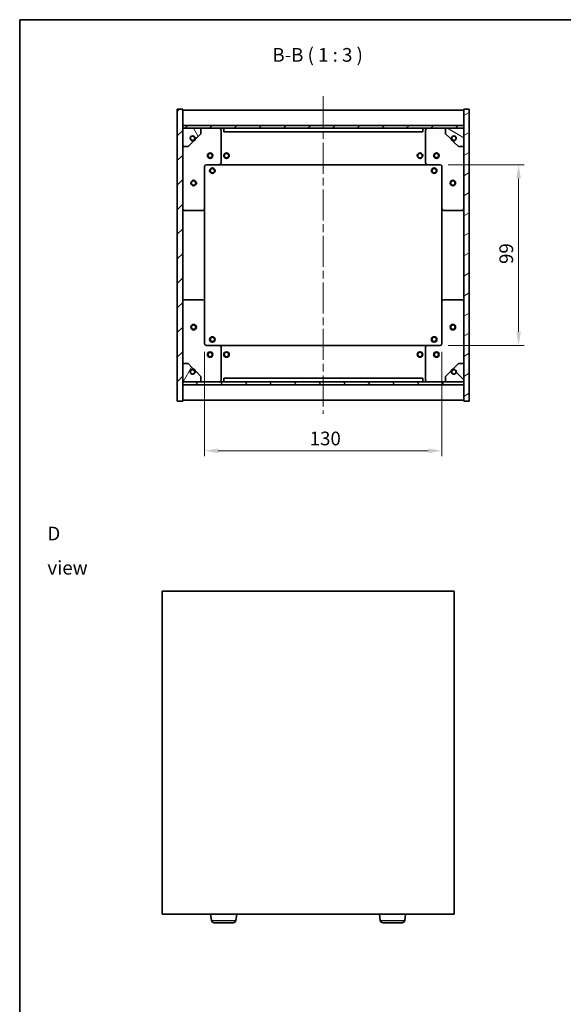
# Model space of a CAD drawing. Units: millimetres. Extents: x 43 to 5773, y 24 to 867.
# Drawn here: x 1227 to 1524, y 327 to 867 of the extents above; entities that cross this region are included whole.
import ezdxf

# ---------------------------------------------------------------- set-up
doc = ezdxf.new("R2010")
doc.units = ezdxf.units.MM
doc.header["$LTSCALE"] = 3
doc.linetypes.add('CHAIN', pattern=[0.3543, 0.2362, -0.0295, 0.0591, -0.0295])
doc.layers.get('Defpoints').update_dxf_attribs({"lineweight": 25})
for name, color, linetype, lineweight in [('Border (ISO)', 7, 'Continuous', 35), ('Centerline (ISO)', 131, 'Continuous', 18), ('Dimension (ISO)', 7, 'Continuous', 18), ('Dimension (ISO) @ 1', 7, 'Continuous', 18), ('Hatch (ISO)', 1, 'Continuous', 18), ('Symbol (ISO)', 7, 'Continuous', 18), ('Visible (ISO)', 7, 'Continuous', 35), ('Visible Narrow (ISO)', 7, 'Continuous', 25)]:
    doc.layers.add(name, color=color, linetype=linetype, lineweight=lineweight)
doc.styles.add('Note Text (TK)', font='txt')
doc.dimstyles.new('Default - Method 1b (TK)', dxfattribs={"dimscale": 3, "dimtxt": 2.5, "dimasz": 2.5, "dimexe": 1, "dimexo": 1.5, "dimgap": 1, "dimtad": 1, "dimtoh": 1, "dimrnd": 1e-08, "dimdsep": 46, "dimtxsty": 'Note Text (TK)', "dimcen": 0.09, "dimdle": 5, "dimclrd": 100, "dimclre": 100, "dimclrt": 7, "dimadec": 1, "dimazin": 1, "dimtfac": 1, "dimtmove": 0, "dimatfit": 3, "dimfxl": 1, "dimtolj": 1, "dimlwd": -1, "dimlwe": -1, "dimarcsym": 0})
pattern_1 = [(45, (1183, 8e-07), (-6.73519, 6.73519), [])]
pattern_2 = [(135.0002, (1183, 8e-07), (-6.73517, -6.73522), [])]

# ---------------------------------------------------------------- blocks, each defined once
blk = doc.blocks.new('図面枠 tk図枠')
at = {"layer": 'Border (ISO)'}
for q in [(405.5, 289), (14.5, 8)]:
    blk.add_line((14.5, 289), q, dxfattribs=at)
blk = doc.blocks.new('*D32')
at = {"layer": 'Defpoints', "color": 0}
for p in [(1327.78, 689.5), (1457.78, 689.5), (1457.78, 630.74)]:
    blk.add_point(p, dxfattribs=at)
at = {"layer": 'Dimension (ISO)', "color": 100}
for p, q in [((1327.78, 685), (1327.78, 627.74)), ((1457.78, 685), (1457.78, 627.74)), ((1335.28, 630.74), (1450.28, 630.74))]:
    blk.add_line(p, q, dxfattribs=at)
for points in [[(1335.28, 631.99), (1335.28, 629.49), (1327.78, 630.74)], [(1450.28, 631.99), (1450.28, 629.49), (1457.78, 630.74)]]:
    blk.add_solid(points, dxfattribs=at)
at = {"layer": 'Dimension (ISO)', "color": 7, "insert": (1385.36, 637.49), "char_height": 7.5, "attachment_point": 4, "style": 'Note Text (TK)'}
blk.add_mtext('\\A1;130', dxfattribs=at)
blk = doc.blocks.new('*D33')
at = {"layer": 'Defpoints', "color": 0}
for p in [(1456.78, 787.5), (1456.78, 688.5), (1499.76, 688.5)]:
    blk.add_point(p, dxfattribs=at)
at = {"layer": 'Dimension (ISO)', "color": 100}
for p, q in [((1461.28, 787.5), (1502.76, 787.5)), ((1499.76, 780), (1499.76, 696)), ((1461.28, 688.5), (1502.76, 688.5))]:
    blk.add_line(p, q, dxfattribs=at)
for points in [[(1498.51, 780), (1501.01, 780), (1499.76, 787.5)], [(1498.51, 696), (1501.01, 696), (1499.76, 688.5)]]:
    blk.add_solid(points, dxfattribs=at)
at = {"layer": 'Dimension (ISO)', "color": 7, "insert": (1493.01, 733.14), "char_height": 7.5, "attachment_point": 4, "rotation": 90, "style": 'Note Text (TK)'}
blk.add_mtext('\\A1;99', dxfattribs=at)

msp = doc.modelspace()

# ---------------------------------------------------------------- hatches: boundary and pattern name
at = {"layer": 'Hatch (ISO)'}
h = msp.add_hatch(dxfattribs=at)
h.set_pattern_fill('ANSI31', color=256, scale=76.2, style=0)
h.set_pattern_definition(pattern_1)
h.paths.add_polyline_path([(1312.7777, 657.999), (1315.7777, 657.999), (1315.7777, 666.949), (1315.7777, 668.449), (1315.7777, 668.499), (1315.7777, 678.499), (1315.7777, 797.499), (1315.7777, 807.499), (1315.7777, 807.549), (1315.7777, 809.049), (1315.7777, 817.999), (1312.7777, 817.999)])
h = msp.add_hatch(dxfattribs=at)
h.set_pattern_fill('ANSI31', color=256, scale=76.2, angle=-14.999978, style=0)
h.set_pattern_definition([(30, (1183, 8e-07), (-4.7625, 8.24889), [])])
h.paths.add_polyline_path([(1472.7777, 817.999), (1469.7777, 817.999), (1469.7777, 809.049), (1469.7777, 807.549), (1469.7777, 807.499), (1469.7777, 797.499), (1469.7777, 678.499), (1469.7777, 668.499), (1469.7777, 668.449), (1469.7777, 666.949), (1469.7777, 657.999), (1472.7777, 657.999)])
h = msp.add_hatch(dxfattribs=at)
h.set_pattern_fill('ANSI31', color=256, scale=76.2, style=0)
h.set_pattern_definition(pattern_1)
h.paths.add_polyline_path([(1315.7777, 809.049), (1315.7777, 807.549), (1469.7777, 807.549), (1469.7777, 809.049)])
h = msp.add_hatch(dxfattribs=at)
h.set_pattern_fill('ANSI31', color=256, scale=76.2, angle=75.000175, style=0)
h.set_pattern_definition([(120.0002, (1183, 8e-07), (-8.24888, -4.76253), [])])
edge = h.paths.add_edge_path()
edge.add_line((1322.5277, 802.049), (1323.3277, 802.049))
edge.add_line((1323.3277, 802.049), (1325.7777, 804.499))
edge.add_line((1325.7777, 804.499), (1325.7777, 807.499))
edge.add_line((1325.7777, 807.499), (1315.7777, 807.499))
edge.add_line((1315.7777, 807.499), (1315.7777, 797.499))
edge.add_line((1315.7777, 797.499), (1318.7777, 797.499))
edge.add_line((1318.7777, 797.499), (1321.2277, 799.949))
edge.add_line((1321.2277, 799.949), (1321.2277, 800.749))
edge.add_ellipse((1321.2277, 802.049), major_axis=(0, -1.3), ratio=1, start_angle=90, end_angle=360, ccw=False)
h = msp.add_hatch(dxfattribs=at)
h.set_pattern_fill('ANSI31', color=256, scale=76.2, angle=105.000246, style=0)
h.set_pattern_definition([(150.0002, (1183, 8e-07), (-4.76246, -8.24891), [])])
edge = h.paths.add_edge_path()
edge.add_line((1462.2277, 802.049), (1463.0277, 802.049))
edge.add_ellipse((1464.3277, 802.049), major_axis=(-1.3, 0), ratio=1, start_angle=90, end_angle=360, ccw=False)
edge.add_line((1464.3277, 800.749), (1464.3277, 799.949))
edge.add_line((1464.3277, 799.949), (1466.7777, 797.499))
edge.add_line((1466.7777, 797.499), (1469.7777, 797.499))
edge.add_line((1469.7777, 797.499), (1469.7777, 807.499))
edge.add_line((1469.7777, 807.499), (1459.7777, 807.499))
edge.add_line((1459.7777, 807.499), (1459.7777, 804.499))
edge.add_line((1459.7777, 804.499), (1462.2277, 802.049))
h = msp.add_hatch(dxfattribs=at)
h.set_pattern_fill('ANSI31', color=256, scale=76.2, angle=14.999978, style=0)
h.set_pattern_definition([(60, (1183, 8e-07), (-8.24889, 4.7625), [])])
edge = h.paths.add_edge_path()
edge.add_line((1323.3277, 673.949), (1322.5277, 673.949))
edge.add_ellipse((1321.2277, 673.949), major_axis=(1.3, 0), ratio=1, start_angle=90, end_angle=360, ccw=False)
edge.add_line((1321.2277, 675.249), (1321.2277, 676.049))
edge.add_line((1321.2277, 676.049), (1318.7777, 678.499))
edge.add_line((1318.7777, 678.499), (1315.7777, 678.499))
edge.add_line((1315.7777, 678.499), (1315.7777, 668.499))
edge.add_line((1315.7777, 668.499), (1325.7777, 668.499))
edge.add_line((1325.7777, 668.499), (1325.7777, 671.499))
edge.add_line((1325.7777, 671.499), (1323.3277, 673.949))
h = msp.add_hatch(dxfattribs=at)
h.set_pattern_fill('ANSI31', color=256, scale=76.2, angle=90.00021, style=0)
h.set_pattern_definition(pattern_2)
edge = h.paths.add_edge_path()
edge.add_line((1463.0277, 673.949), (1462.2277, 673.949))
edge.add_line((1462.2277, 673.949), (1459.7777, 671.499))
edge.add_line((1459.7777, 671.499), (1459.7777, 668.499))
edge.add_line((1459.7777, 668.499), (1469.7777, 668.499))
edge.add_line((1469.7777, 668.499), (1469.7777, 678.499))
edge.add_line((1469.7777, 678.499), (1466.7777, 678.499))
edge.add_line((1466.7777, 678.499), (1464.3277, 676.049))
edge.add_line((1464.3277, 676.049), (1464.3277, 675.249))
edge.add_ellipse((1464.3277, 673.949), major_axis=(0, 1.3), ratio=1, start_angle=90, end_angle=360, ccw=False)
h = msp.add_hatch(dxfattribs=at)
h.set_pattern_fill('ANSI31', color=256, scale=76.2, angle=90.00021, style=0)
h.set_pattern_definition(pattern_2)
h.paths.add_polyline_path([(1315.7777, 668.449), (1315.7777, 666.949), (1469.7777, 666.949), (1469.7777, 668.449)])

# ---------------------------------------------------------------- linework, layer by layer
at = {"layer": 'Centerline (ISO)', "linetype": 'CHAIN', "ltscale": 23.990969}
msp.add_line((1392.7777, 824.999), (1392.7777, 650.999), dxfattribs=at)
at = {"layer": 'Visible (ISO)'}
for p, q in [((1315.7777, 817.999), (1312.7777, 817.999)), ((1312.7777, 817.999), (1312.7777, 657.999)), ((1315.7777, 657.999), (1315.7777, 817.999)), ((1315.7777, 817.499), (1469.7777, 817.499)), ((1472.7777, 817.999), (1469.7777, 817.999)), ((1469.7777, 817.999), (1469.7777, 657.999)), ((1472.7777, 657.999), (1472.7777, 817.999)), ((1315.7777, 809.099), (1469.7777, 809.099)), ((1315.7777, 809.049), (1315.7777, 807.549)), ((1469.7777, 809.049), (1315.7777, 809.049)), ((1315.7777, 807.549), (1469.7777, 807.549)), ((1325.7777, 807.499), (1315.7777, 807.499)), ((1315.7777, 807.499), (1315.7777, 797.499)), ((1323.3277, 802.049), (1325.7777, 804.499)), ((1325.7777, 807.499), (1335.7777, 807.499)), ((1325.7777, 804.499), (1325.7777, 807.499)), ((1335.7777, 807.499), (1338.2777, 807.499)), ((1336.7777, 806.499), (1336.7777, 788.499)), ((1338.2777, 807.499), (1338.2777, 805.499)), ((1447.2777, 807.499), (1338.2777, 807.499)), ((1338.2777, 805.499), (1447.2777, 805.499)), ((1447.2777, 805.499), (1447.2777, 807.499)), ((1447.2777, 807.499), (1449.7777, 807.499)), ((1448.7777, 788.499), (1448.7777, 806.499)), ((1449.7777, 807.499), (1459.7777, 807.499)), ((1469.7777, 807.499), (1459.7777, 807.499)), ((1459.7777, 807.499), (1459.7777, 804.499)), ((1459.7777, 804.499), (1462.2277, 802.049)), ((1469.7777, 807.549), (1469.7777, 809.049)), ((1469.7777, 797.499), (1469.7777, 807.499)), ((1318.7777, 797.499), (1321.2277, 799.949)), ((1321.2277, 799.949), (1321.2277, 800.749)), ((1322.5277, 802.049), (1323.3277, 802.049)), ((1462.2277, 802.049), (1463.0277, 802.049)), ((1464.3277, 800.749), (1464.3277, 799.949)), ((1464.3277, 799.949), (1466.7777, 797.499)), ((1315.7777, 797.499), (1318.7777, 797.499)), ((1466.7777, 797.499), (1469.7777, 797.499)), ((1327.7777, 786.499), (1327.7777, 763.499)), ((1335.7777, 787.499), (1328.7777, 787.499)), ((1335.7777, 787.499), (1449.7777, 787.499)), ((1456.7777, 787.499), (1449.7777, 787.499)), ((1457.7777, 763.499), (1457.7777, 786.499)), ((1326.7777, 762.499), (1316.7777, 762.499)), ((1327.7777, 712.499), (1327.7777, 763.499)), ((1457.7777, 763.499), (1457.7777, 712.499)), ((1468.7777, 762.499), (1458.7777, 762.499)), ((1316.7777, 713.499), (1326.7777, 713.499)), ((1327.7777, 712.499), (1327.7777, 689.499)), ((1457.7777, 689.499), (1457.7777, 712.499)), ((1458.7777, 713.499), (1468.7777, 713.499)), ((1328.7777, 688.499), (1335.7777, 688.499)), ((1449.7777, 688.499), (1335.7777, 688.499)), ((1336.7777, 687.499), (1336.7777, 669.499)), ((1448.7777, 669.499), (1448.7777, 687.499)), ((1449.7777, 688.499), (1456.7777, 688.499)), ((1318.7777, 678.499), (1315.7777, 678.499)), ((1315.7777, 678.499), (1315.7777, 668.499)), ((1321.2277, 676.049), (1318.7777, 678.499)), ((1321.2277, 675.249), (1321.2277, 676.049)), ((1466.7777, 678.499), (1464.3277, 676.049)), ((1464.3277, 676.049), (1464.3277, 675.249)), ((1469.7777, 678.499), (1466.7777, 678.499)), ((1469.7777, 668.499), (1469.7777, 678.499)), ((1323.3277, 673.949), (1322.5277, 673.949)), ((1325.7777, 671.499), (1323.3277, 673.949)), ((1325.7777, 668.499), (1325.7777, 671.499)), ((1447.2777, 670.499), (1338.2777, 670.499)), ((1338.2777, 670.499), (1338.2777, 668.499)), ((1447.2777, 668.499), (1447.2777, 670.499)), ((1462.2277, 673.949), (1459.7777, 671.499)), ((1459.7777, 671.499), (1459.7777, 668.499)), ((1463.0277, 673.949), (1462.2277, 673.949)), ((1315.7777, 668.499), (1325.7777, 668.499)), ((1315.7777, 668.449), (1315.7777, 666.949)), ((1469.7777, 668.449), (1315.7777, 668.449)), ((1315.7777, 666.949), (1469.7777, 666.949)), ((1469.7777, 666.899), (1315.7777, 666.899)), ((1335.7777, 668.499), (1325.7777, 668.499)), ((1338.2777, 668.499), (1335.7777, 668.499)), ((1338.2777, 668.499), (1447.2777, 668.499)), ((1449.7777, 668.499), (1447.2777, 668.499)), ((1459.7777, 668.499), (1449.7777, 668.499)), ((1459.7777, 668.499), (1469.7777, 668.499)), ((1469.7777, 666.949), (1469.7777, 668.449)), ((1469.7777, 658.499), (1315.7777, 658.499)), ((1312.7777, 657.999), (1315.7777, 657.999)), ((1469.7777, 657.999), (1472.7777, 657.999)), ((1304.4589, 553.821), (1304.4589, 376.821)), ((1464.4589, 553.821), (1304.4589, 553.821)), ((1464.4589, 376.821), (1464.4589, 553.821)), ((1304.4589, 376.821), (1464.4589, 376.821)), ((1331.5238, 373.4074), (1331.0326, 376.821)), ((1344.894, 373.4074), (1345.3851, 376.821)), ((1424.0238, 373.4074), (1423.5326, 376.821)), ((1437.394, 373.4074), (1437.8851, 376.821)), ((1343.4092, 372.121), (1333.0085, 372.121)), ((1435.9092, 372.121), (1425.5085, 372.121))]:
    msp.add_line(p, q, dxfattribs=at)
for centre, radius in [((1321.2277, 802.049), 1.1933), ((1464.3277, 802.049), 1.1933), ((1330.7777, 792.499), 1.5), ((1330.7777, 792.499), 1.1933), ((1339.7777, 792.499), 1.5), ((1339.7777, 792.499), 1.25), ((1445.7777, 792.499), 1.5), ((1445.7777, 792.499), 1.25), ((1454.7777, 792.499), 1.5), ((1454.7777, 792.499), 1.1933), ((1332.0277, 784.249), 1.5), ((1332.0277, 784.249), 1.1933), ((1453.5277, 784.249), 1.5), ((1453.5277, 784.249), 1.1933), ((1321.7777, 777.499), 1.5), ((1321.7777, 777.499), 1.1933), ((1463.7777, 777.499), 1.5), ((1463.7777, 777.499), 1.1933), ((1321.7777, 698.499), 1.5), ((1321.7777, 698.499), 1.1933), ((1463.7777, 698.499), 1.5), ((1463.7777, 698.499), 1.1933), ((1332.0277, 691.749), 1.5), ((1332.0277, 691.749), 1.1933), ((1453.5277, 691.749), 1.5), ((1453.5277, 691.749), 1.1933), ((1330.7777, 683.499), 1.5), ((1330.7777, 683.499), 1.1933), ((1339.7777, 683.499), 1.5), ((1339.7777, 683.499), 1.25), ((1445.7777, 683.499), 1.5), ((1445.7777, 683.499), 1.25), ((1454.7777, 683.499), 1.5), ((1454.7777, 683.499), 1.1933), ((1321.2277, 673.949), 1.1933), ((1464.3277, 673.949), 1.1933)]:
    msp.add_circle(centre, radius, dxfattribs=at)
for centre, radius, start, end in [((1335.7777, 806.499), 1, 0, 90), ((1449.7777, 806.499), 1, 90, 180), ((1321.2277, 802.049), 1.3, 0, 270), ((1321.2277, 802.049), 1.5, 270, 0), ((1321.2277, 802.049), 1.6, 270, 0), ((1464.3277, 802.049), 1.6, 180, 270), ((1464.3277, 802.049), 1.5, 180, 270), ((1464.3277, 802.049), 1.3, 270, 180), ((1335.7777, 788.499), 1, 270, 0), ((1449.7777, 788.499), 1, 180, 270), ((1328.7777, 786.499), 1, 90, 180), ((1456.7777, 786.499), 1, 0, 90), ((1316.7777, 763.499), 1, 180, 270), ((1326.7777, 763.499), 1, 270, 0), ((1458.7777, 763.499), 1, 180, 270), ((1468.7777, 763.499), 1, 270, 0), ((1316.7777, 712.499), 1, 90, 180), ((1326.7777, 712.499), 1, 0, 90), ((1458.7777, 712.499), 1, 90, 180), ((1468.7777, 712.499), 1, 0, 90), ((1328.7777, 689.499), 1, 180, 270), ((1335.7777, 687.499), 1, 0, 90), ((1449.7777, 687.499), 1, 90, 180), ((1456.7777, 689.499), 1, 270, 0), ((1321.2277, 673.949), 1.3, 90, 0), ((1321.2277, 673.949), 1.6, 0, 90), ((1321.2277, 673.949), 1.5, 0, 90), ((1464.3277, 673.949), 1.6, 90, 180), ((1464.3277, 673.949), 1.5, 90, 180), ((1464.3277, 673.949), 1.3, 180, 90), ((1335.7777, 669.499), 1, 270, 0), ((1449.7777, 669.499), 1, 180, 270), ((1333.0085, 373.621), 1.5, 188.187802, 270), ((1343.4092, 373.621), 1.5, 270, 351.812198), ((1425.5085, 373.621), 1.5, 188.187802, 270), ((1435.9092, 373.621), 1.5, 270, 351.812198)]:
    msp.add_arc(centre, radius, start, end, dxfattribs=at)
at = {"layer": 'Visible Narrow (ISO)'}
for p, q in [((1331.5238, 373.4074), (1344.894, 373.4074)), ((1424.0238, 373.4074), (1437.394, 373.4074))]:
    msp.add_line(p, q, dxfattribs=at)

# ---------------------------------------------------------------- block references
at = {"xscale": 3, "yscale": 3, "zscale": 3}
msp.add_blockref('図面枠 tk図枠', (1183, 0), dxfattribs=at)

# ---------------------------------------------------------------- texts
at = {"layer": 'Symbol (ISO)', "color": 7, "insert": (1364.9095, 841.6247), "char_height": 7.5, "attachment_point": 7, "style": 'Note Text (TK)'}
msp.add_mtext('B-B ( 1 : 3 )', dxfattribs=at)
at = {"layer": 'Symbol (ISO)', "color": 7, "insert": (1241.6934, 576.019), "char_height": 7.5, "width": 31.315788, "attachment_point": 4, "line_spacing_factor": 1.5, "style": 'Note Text (TK)'}
msp.add_mtext('{\\fＭＳ Ｐゴシック|b0|i0;D view}', dxfattribs=at)

# ---------------------------------------------------------------- dimensions: what is measured, and where the dimension line sits
at = {"layer": 'Dimension (ISO) @ 1', "color": 100}
for base, p1, p2, angle, picture, middle in [((1499.7602, 688.499), (1456.7777, 787.499), (1456.7777, 688.499), 90, '*D33', (1499.7602, 737.999)), ((1457.7777, 630.7368), (1327.7777, 689.499), (1457.7777, 689.499), 180, '*D32', (1392.7777, 630.7368))]:
    dim = msp.add_linear_dim(base=base, p1=p1, p2=p2, angle=angle, dimstyle='Default - Method 1b (TK)', override={"dimscale": 1, "dimtxt": 7.5, "dimasz": 7.5, "dimexe": 3, "dimexo": 4.5, "dimgap": 3, "dimtoh": 0, "dimdec": 2, "dimcen": 0.27, "dimtol": 0, "dimlim": 0, "dimtp": 0, "dimtm": 0, "dimtdec": 2, "dimtix": 0, "dimtofl": 0, "dimtmove": 0, "dimatfit": 1}, dxfattribs=at)
    dim.commit()
    dim.dimension.update_dxf_attribs({"geometry": picture, "text_midpoint": middle, "dimtype": 128})

doc.saveas('drawing.dxf')
